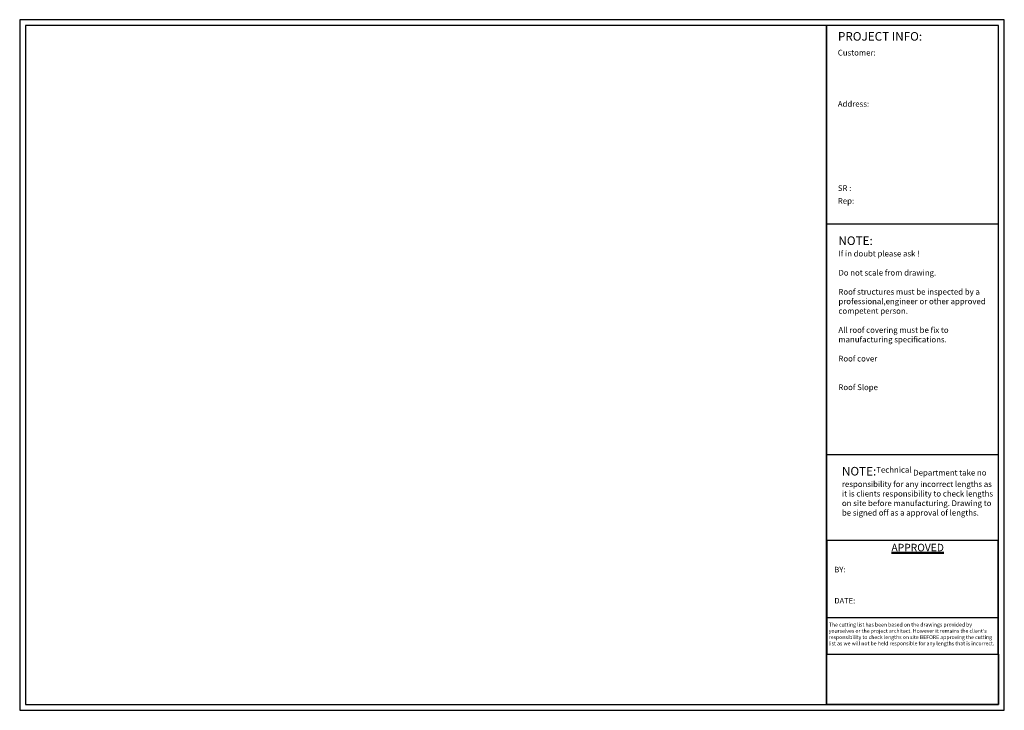
# Model space of a CAD drawing. Units: millimetres. Extents: x -17400 to 68646, y -38495 to 6621.
# Drawn here: x -17400 to 15659, y -38495 to -15302 of the extents above; entities that cross this region are included whole.
import ezdxf

# ---------------------------------------------------------------- set-up
doc = ezdxf.new("R2010")
doc.units = ezdxf.units.MM
doc.layers.add('Dim-Sheeting', color=7, linetype='Continuous')
doc.layers.add('Walls', color=5, linetype='Continuous')
doc.styles.add('Roxwell', font='ROCKEB.TTF')
picture_1 = doc.add_image_def('image1.png', size_in_pixel=(255, 75))

msp = doc.modelspace()

# ---------------------------------------------------------------- linework, layer by layer
for p, q in [((9693.1, -38302.6), (9693.1, -15494)), ((9702.7, -38302.6), (9702.7, -15494)), ((9702.7, -22157.1), (15466.6, -22157.1)), ((9702.7, -29905.6), (15466.6, -29905.6))]:
    msp.add_line(p, q)
msp.add_lwpolyline([(-17400.4, -15301.7), (-17400.4, -38494.9), (15658.9, -38494.9), (15658.9, -15301.7)], close=True)
msp.add_lwpolyline([(-17208.1, -15494), (-17208.1, -38302.6), (15466.6, -38302.6), (15466.6, -15494), (-17208.1, -15494)])
at = {"layer": 'Dim-Sheeting'}
msp.add_line((-17208.1, -38302.6), (9693.1, -38302.6), dxfattribs=at)
at = {"layer": 'Walls'}
msp.add_line((9702.7, -35375.5), (15452.6, -35375.5), dxfattribs=at)
msp.add_lwpolyline([(9702.7, -36607.3), (15452.6, -36607.3), (15452.6, -32793.7), (9702.7, -32793.7)], close=True, dxfattribs=at)

# ---------------------------------------------------------------- texts
at = {"layer": 'Dim-Sheeting', "width": 5145.054, "attachment_point": 1}
for s, insert, char_height in [('PROJECT INFO:', (10072.6, -15717.6), 288.452), ('{\\H0.66667x;Customer:                                }', (10069, -16313.1), 288.452), ('{\\H0.66667x;Address:  }', (10069, -18033.1), 288.452), ('{\\H0.66667x;SR :                }', (10069, -20862.1), 288.452), ('{\\H0.66667x;Rep:                }', (10069, -21290.8), 288.452), ('NOTE:{\\H0.66667x;\\PIf in doubt please ask !\\P\\PDo not scale from drawing.\\P\\PRoof structures must be inspected by a professional,engineer or other approved competent person.\\P\\PAll roof covering must be fix to manufacturing specifications.\\P\\PRoof cover\\P\\P\\PRoof Slope}', (10088.9, -22580.5), 288.452), ('NOTE:{\\H0.66667x;Technical Department take no responsibility for any incorrect lengths as it is clients responsibility to check lengths on site before manufacturing. Drawing to be signed off as a approval of lengths.}', (10207.2, -30321.2), 288.4518)]:
    msp.add_mtext(s, dxfattribs=dict(at, insert=insert, char_height=char_height))
at = {"layer": 'Walls', "color": 5, "linetype": 'ByBlock', "lineweight": 50, "insert": (11869.3, -32902), "char_height": 253.013, "width": 1866.811, "attachment_point": 1, "style": 'Roxwell'}
msp.add_mtext('{\\fCordia New|b1|i0|c0|p34;\\LAPPROVED}', dxfattribs=at)
at = {"layer": 'Walls', "color": 5, "lineweight": 50, "char_height": 185.543, "attachment_point": 1, "style": 'Roxwell'}
for s, insert, width in [('{\\fCordia New|b1|i0|c0|p34;BY:}', (9952.7, -33676.4), 1551.292), ('{\\fCordia New|b1|i0|c0|p34;DATE:}', (9953.9, -34721.2), 1498.706)]:
    msp.add_mtext(s, dxfattribs=dict(at, insert=insert, width=width))
at = {"layer": 'Walls', "insert": (9764.1, -35554.7), "char_height": 126.3121, "width": 5597.668, "attachment_point": 1}
msp.add_mtext("The cutting list has been based on the drawings provided by yourselves or the project architect. However it remains the client's responsibility to check lengths on site BEFORE approving the cutting list as we will not be held responsible for any lengths that is incorrect.", dxfattribs=at)

# ---------------------------------------------------------------- referenced raster images: frames only (the image files are external)
at = {"layer": 'Dim-Sheeting'}
image = msp.add_image(picture_1, insert=(9702.7, -38302.6), size_in_units=(5763.9, 1695.3), dxfattribs=at)
image.dxf.flags = 7

doc.saveas('drawing.dxf')
